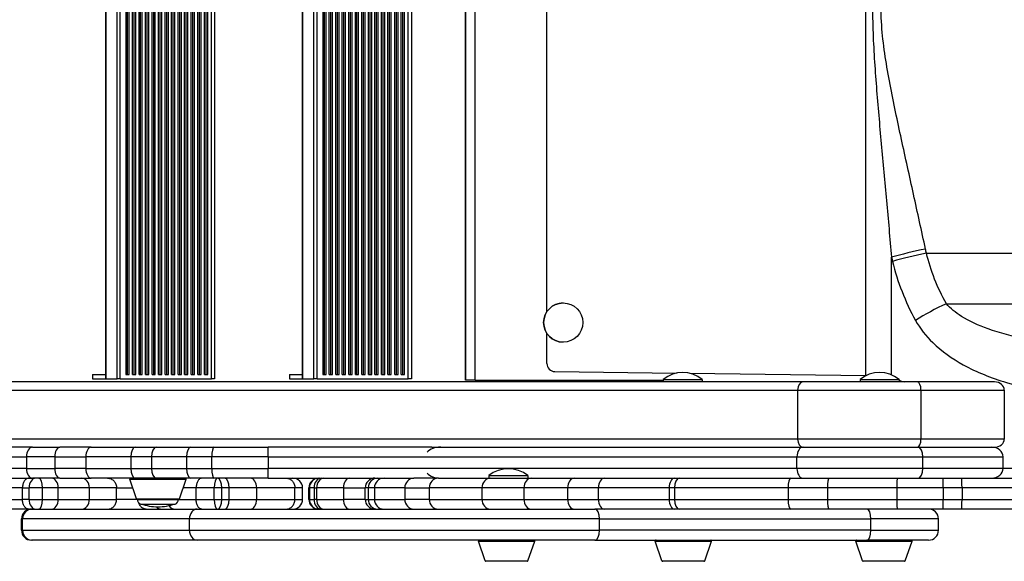
# Model space of a CAD drawing. Units: millimetres. Extents: x -2854 to 2964, y -1786 to 1784.
# Drawn here: x -1012 to -408, y -339 to -7 of the extents above; entities that cross this region are included whole.
import ezdxf

# ---------------------------------------------------------------- set-up
doc = ezdxf.new("R2010")
doc.units = ezdxf.units.MM
doc.header["$LTSCALE"] = 25
doc.layers.add('SW_Toestellen', color=2, linetype='Continuous')

msp = doc.modelspace()

# ---------------------------------------------------------------- linework, layer by layer
at = {"layer": 'SW_Toestellen'}
for p, q in [((-959.24, 228.06), (-959.24, -226.94)), ((-959.17, -226.94), (-959.17, 228.06)), ((-952.2, -226.94), (-952.2, 228.06)), ((-950.27, -226.94), (-950.27, 228.06)), ((-946.8, 225.56), (-946.8, -224.44)), ((-945.8, -224.44), (-945.8, 225.56)), ((-944.8, -224.44), (-944.8, 225.56)), ((-942.8, -224.44), (-942.8, 225.56)), ((-941.8, -224.44), (-941.8, 225.56)), ((-940.8, -224.44), (-940.8, 225.56)), ((-938.8, -224.44), (-938.8, 225.56)), ((-937.8, -224.44), (-937.8, 225.56)), ((-936.8, -224.44), (-936.8, 225.56)), ((-934.8, -224.44), (-934.8, 225.56)), ((-933.8, -224.44), (-933.8, 225.56)), ((-932.8, -224.44), (-932.8, 225.56)), ((-930.8, -224.44), (-930.8, 225.56)), ((-929.8, -224.44), (-929.8, 225.56)), ((-928.8, -224.44), (-928.8, 225.56)), ((-926.8, -224.44), (-926.8, 225.56)), ((-925.8, -224.44), (-925.8, 225.56)), ((-924.8, -224.44), (-924.8, 225.56)), ((-922.8, -224.44), (-922.8, 225.56)), ((-921.8, -224.44), (-921.8, 225.56)), ((-920.8, -224.44), (-920.8, 225.56)), ((-918.8, -224.44), (-918.8, 225.56)), ((-917.8, -224.44), (-917.8, 225.56)), ((-916.8, -224.44), (-916.8, 225.56)), ((-914.8, -224.44), (-914.8, 225.56)), ((-913.8, -224.44), (-913.8, 225.56)), ((-912.8, -224.44), (-912.8, 225.56)), ((-910.8, -224.44), (-910.8, 225.56)), ((-909.8, -224.44), (-909.8, 225.56)), ((-908.8, -224.44), (-908.8, 225.56)), ((-906.8, -224.44), (-906.8, 225.56)), ((-905.8, -224.44), (-905.8, 225.56)), ((-904.8, -224.44), (-904.8, 225.56)), ((-902.63, -224.44), (-902.63, 225.56)), ((-901.63, -224.44), (-901.63, 225.56)), ((-900.63, -224.44), (-900.63, 225.56)), ((-898.63, -224.44), (-898.63, 225.56)), ((-897.63, -224.44), (-897.63, 225.56)), ((-896.63, -224.44), (-896.63, 225.56)), ((-894.41, -226.94), (-894.41, 228.06)), ((-892.41, 228.06), (-892.41, -226.94)), ((-838.49, 228.06), (-838.49, -226.94)), ((-838.42, -226.94), (-838.42, 228.06)), ((-831.44, -226.94), (-831.44, 228.06)), ((-829.51, -226.94), (-829.51, 228.06)), ((-826.05, 225.56), (-826.05, -224.44)), ((-825.05, -224.44), (-825.05, 225.56)), ((-824.05, -224.44), (-824.05, 225.56)), ((-822.05, -224.44), (-822.05, 225.56)), ((-821.05, -224.44), (-821.05, 225.56)), ((-820.05, -224.44), (-820.05, 225.56)), ((-818.05, -224.44), (-818.05, 225.56)), ((-817.05, -224.44), (-817.05, 225.56)), ((-816.05, -224.44), (-816.05, 225.56)), ((-814.05, -224.44), (-814.05, 225.56)), ((-813.05, -224.44), (-813.05, 225.56)), ((-812.05, -224.44), (-812.05, 225.56)), ((-810.05, -224.44), (-810.05, 225.56)), ((-809.05, -224.44), (-809.05, 225.56)), ((-808.05, -224.44), (-808.05, 225.56)), ((-806.05, -224.44), (-806.05, 225.56)), ((-805.05, -224.44), (-805.05, 225.56)), ((-804.05, -224.44), (-804.05, 225.56)), ((-802.05, -224.44), (-802.05, 225.56)), ((-801.05, -224.44), (-801.05, 225.56)), ((-800.05, -224.44), (-800.05, 225.56)), ((-798.05, -224.44), (-798.05, 225.56)), ((-797.05, -224.44), (-797.05, 225.56)), ((-796.05, -224.44), (-796.05, 225.56)), ((-794.05, -224.44), (-794.05, 225.56)), ((-793.05, -224.44), (-793.05, 225.56)), ((-792.05, -224.44), (-792.05, 225.56)), ((-790.05, -224.44), (-790.05, 225.56)), ((-789.05, -224.44), (-789.05, 225.56)), ((-788.05, -224.44), (-788.05, 225.56)), ((-786.05, -224.44), (-786.05, 225.56)), ((-785.05, -224.44), (-785.05, 225.56)), ((-784.05, -224.44), (-784.05, 225.56)), ((-781.87, -224.44), (-781.87, 225.56)), ((-780.87, -224.44), (-780.87, 225.56)), ((-779.87, -224.44), (-779.87, 225.56)), ((-777.87, -224.44), (-777.87, 225.56)), ((-776.87, -224.44), (-776.87, 225.56)), ((-775.87, -224.44), (-775.87, 225.56)), ((-773.65, -226.94), (-773.65, 228.06)), ((-771.65, 228.06), (-771.65, -226.94)), ((-738.55, -227.94), (-738.55, 227.06)), ((-738.55, 227.06), (-738.55, -227.94)), ((-738.55, 227.06), (-738.55, -227.94)), ((-732.54, -227.94), (-732.54, 227.06)), ((-492.78, -225), (-492.78, 224.18)), ((-688.54, -185.87), (-688.54, 0)), ((-455.7, -149.9), (-369.34, -149.9)), ((-477.06, -224.6), (-477.06, -152.47)), ((-678.54, -180.51), (-678.54, -180.51)), ((-443.39, -180.96), (-369.36, -180.96)), ((-688.54, -217.56), (-688.54, -199.14)), ((-678.54, -204.51), (-678.54, -204.51)), ((-688.54, -217.56), (-688.54, -217.56)), ((-683.61, -222.56), (-683.61, -222.56)), ((-683.61, -222.56), (-608.97, -223.52)), ((-531.58, -228.94), (-1183.41, -228.94)), ((-967.24, -224.44), (-967.27, -224.44)), ((-967.27, -224.44), (-967.27, -226.94)), ((-967.24, -226.94), (-967.27, -226.94)), ((-967.24, -224.44), (-959.24, -224.44)), ((-967.24, -224.44), (-967.24, -226.94)), ((-967.24, -226.94), (-959.24, -226.94)), ((-959.17, -226.94), (-959.24, -226.94)), ((-959.17, -226.94), (-952.2, -226.94)), ((-950.27, -226.94), (-952.2, -226.94)), ((-950.27, -226.94), (-894.41, -226.94)), ((-946.8, -224.44), (-944.8, -224.44)), ((-942.8, -224.44), (-940.8, -224.44)), ((-938.8, -224.44), (-936.8, -224.44)), ((-934.8, -224.44), (-932.8, -224.44)), ((-930.8, -224.44), (-928.8, -224.44)), ((-926.8, -224.44), (-924.8, -224.44)), ((-922.8, -224.44), (-920.8, -224.44)), ((-918.8, -224.44), (-916.8, -224.44)), ((-914.8, -224.44), (-912.8, -224.44)), ((-910.8, -224.44), (-908.8, -224.44)), ((-906.8, -224.44), (-904.8, -224.44)), ((-902.63, -224.44), (-900.63, -224.44)), ((-898.63, -224.44), (-896.63, -224.44)), ((-892.41, -226.94), (-894.41, -226.94)), ((-846.49, -224.44), (-846.52, -224.44)), ((-846.52, -224.44), (-846.52, -226.94)), ((-846.49, -226.94), (-846.52, -226.94)), ((-846.49, -224.44), (-838.49, -224.44)), ((-846.49, -224.44), (-846.49, -226.94)), ((-846.49, -226.94), (-838.49, -226.94)), ((-838.42, -226.94), (-838.49, -226.94)), ((-838.42, -226.94), (-831.44, -226.94)), ((-829.51, -226.94), (-831.44, -226.94)), ((-829.51, -226.94), (-773.65, -226.94)), ((-826.05, -224.44), (-824.05, -224.44)), ((-822.05, -224.44), (-820.05, -224.44)), ((-818.05, -224.44), (-816.05, -224.44)), ((-814.05, -224.44), (-812.05, -224.44)), ((-810.05, -224.44), (-808.05, -224.44)), ((-806.05, -224.44), (-804.05, -224.44)), ((-802.05, -224.44), (-800.05, -224.44)), ((-798.05, -224.44), (-796.05, -224.44)), ((-794.05, -224.44), (-792.05, -224.44)), ((-790.05, -224.44), (-788.05, -224.44)), ((-786.05, -224.44), (-784.05, -224.44)), ((-781.87, -224.44), (-779.87, -224.44)), ((-777.87, -224.44), (-775.87, -224.44)), ((-771.65, -226.94), (-773.65, -226.94)), ((-732.54, -227.94), (-738.55, -227.94)), ((-738.55, -227.94), (-738.55, -227.94)), ((-732.54, -227.94), (-617.17, -227.94)), ((-617.17, -227.35), (-593.17, -227.35)), ((-617.17, -227.35), (-617.17, -228.94)), ((-600.9, -223.62), (-492.78, -225)), ((-593.17, -227.35), (-593.17, -228.94)), ((-461.29, -228.94), (-531.58, -228.94)), ((-496.42, -227.35), (-472.42, -227.35)), ((-496.42, -227.35), (-496.42, -228.94)), ((-492.78, -225), (-492.78, -225)), ((-472.42, -227.35), (-472.42, -228.94)), ((-413.82, -228.94), (-461.29, -228.94)), ((-1188.93, -233.94), (-534.69, -233.94)), ((-534.69, -233.94), (-459, -233.94)), ((-534.69, -233.94), (-534.69, -263.94)), ((-459, -233.94), (-407.88, -233.94)), ((-459, -233.94), (-459, -263.94)), ((-407.88, -233.94), (-407.88, -263.94)), ((-534.69, -263.94), (-1188.93, -263.94)), ((-459, -263.94), (-534.69, -263.94)), ((-407.88, -263.94), (-459, -263.94)), ((-1004.14, -268.94), (-1019.29, -268.94)), ((-1004.14, -268.94), (-987.36, -268.94)), ((-968.15, -268.94), (-987.36, -268.94)), ((-968.15, -268.94), (-940.98, -268.94)), ((-940.98, -268.94), (-928.24, -268.94)), ((-928.24, -268.94), (-907.1, -268.94)), ((-907.1, -268.94), (-892.74, -268.94)), ((-892.74, -268.94), (-859.52, -268.94)), ((-759.06, -268.94), (-859.52, -268.94)), ((-759.06, -268.94), (-531.58, -268.94)), ((-531.58, -268.94), (-461.29, -268.94)), ((-461.29, -268.94), (-413.82, -268.94)), ((-1022.77, -274.94), (-1007.91, -274.94)), ((-990.51, -274.94), (-1007.91, -274.94)), ((-1007.91, -274.94), (-1007.91, -281.94)), ((-990.51, -274.94), (-971.42, -274.94)), ((-990.51, -274.94), (-990.51, -281.94)), ((-943.83, -274.94), (-971.42, -274.94)), ((-971.42, -274.94), (-971.42, -281.94)), ((-931.06, -274.94), (-943.83, -274.94)), ((-943.83, -274.94), (-943.83, -281.94)), ((-909.58, -274.94), (-931.06, -274.94)), ((-931.06, -274.94), (-931.06, -281.94)), ((-894.21, -274.94), (-909.58, -274.94)), ((-909.58, -274.94), (-909.58, -281.94)), ((-859.51, -274.94), (-894.21, -274.94)), ((-894.21, -281.94), (-894.21, -274.94)), ((-859.51, -274.94), (-762.45, -274.94)), ((-859.51, -274.94), (-859.51, -281.94)), ((-762.45, -274.94), (-535.14, -274.94)), ((-535.14, -274.94), (-457.91, -274.94)), ((-535.14, -281.94), (-535.14, -274.94)), ((-457.91, -274.94), (-408.63, -274.94)), ((-457.91, -281.94), (-457.91, -274.94)), ((-408.63, -281.94), (-408.63, -274.94)), ((-1007.91, -281.94), (-1022.77, -281.94)), ((-1007.91, -281.94), (-990.51, -281.94)), ((-971.42, -281.94), (-990.51, -281.94)), ((-971.42, -281.94), (-943.83, -281.94)), ((-943.83, -281.94), (-931.06, -281.94)), ((-931.06, -281.94), (-909.58, -281.94)), ((-909.58, -281.94), (-894.21, -281.94)), ((-894.21, -281.94), (-859.51, -281.94)), ((-762.45, -281.94), (-859.51, -281.94)), ((-535.14, -281.94), (-762.45, -281.94)), ((-457.91, -281.94), (-535.14, -281.94)), ((-408.63, -281.94), (-457.91, -281.94)), ((-384.6, -281.94), (-408.63, -281.94)), ((-1019.29, -287.94), (-1004.14, -287.94)), ((-987.36, -287.94), (-1004.14, -287.94)), ((-987.36, -287.94), (-968.15, -287.94)), ((-940.98, -287.94), (-968.15, -287.94)), ((-944.45, -288.6), (-909.91, -288.6)), ((-940.3, -300.6), (-944.45, -288.6)), ((-928.24, -287.94), (-940.98, -287.94)), ((-907.1, -287.94), (-928.24, -287.94)), ((-914.06, -300.6), (-909.91, -288.6)), ((-892.74, -287.94), (-907.1, -287.94)), ((-859.52, -287.94), (-892.74, -287.94)), ((-859.52, -287.94), (-795.05, -287.94)), ((-794.04, -287.94), (-795.05, -287.94)), ((-794.04, -287.94), (-792.27, -287.94)), ((-792.27, -287.94), (-788.46, -287.94)), ((-788.46, -287.94), (-770.09, -287.94)), ((-755.08, -287.94), (-770.09, -287.94)), ((-755.08, -287.94), (-723.16, -287.94)), ((-724.17, -286.35), (-700.17, -286.35)), ((-724.17, -286.35), (-724.17, -287.94)), ((-723.16, -287.94), (-698.05, -287.94)), ((-700.17, -286.35), (-700.17, -287.94)), ((-698.05, -287.94), (-671.61, -287.94)), ((-671.61, -287.94), (-653.11, -287.94)), ((-653.11, -287.94), (-610.38, -287.94)), ((-610.38, -287.94), (-607.22, -287.94)), ((-607.22, -287.94), (-538.76, -287.94)), ((-538.76, -287.94), (-515.35, -287.94)), ((-515.35, -287.94), (-473.42, -287.94)), ((-473.42, -287.94), (-445.42, -287.94)), ((-445.42, -287.94), (-434.01, -287.94)), ((-434.01, -287.94), (-320.41, -287.94)), ((-1010.29, -293.94), (-1022.17, -293.94)), ((-1010.29, -293.94), (-1006.22, -293.94)), ((-1010.29, -300.94), (-1010.29, -293.94)), ((-997.92, -293.94), (-1006.22, -293.94)), ((-1006.22, -300.94), (-1006.22, -293.94)), ((-988.36, -293.94), (-997.92, -293.94)), ((-997.92, -300.94), (-997.92, -293.94)), ((-969.18, -293.94), (-988.36, -293.94)), ((-988.36, -300.94), (-988.36, -293.94)), ((-952.52, -293.94), (-969.18, -293.94)), ((-969.18, -300.94), (-969.18, -293.94)), ((-952.52, -293.94), (-942.6, -293.94)), ((-952.52, -300.94), (-952.52, -293.94)), ((-903.71, -293.94), (-911.76, -293.94)), ((-892.64, -293.94), (-903.71, -293.94)), ((-903.71, -300.94), (-903.71, -293.94)), ((-888.05, -293.94), (-892.64, -293.94)), ((-892.64, -300.94), (-892.64, -293.94)), ((-883.46, -293.94), (-888.05, -293.94)), ((-888.05, -300.94), (-888.05, -293.94)), ((-866.6, -293.94), (-883.46, -293.94)), ((-883.46, -300.94), (-883.46, -293.94)), ((-843.12, -293.94), (-866.6, -293.94)), ((-866.6, -300.94), (-866.6, -293.94)), ((-838.47, -293.94), (-843.12, -293.94)), ((-843.12, -300.94), (-843.12, -293.94)), ((-838.47, -300.94), (-838.47, -293.94)), ((-834.28, -293.94), (-834.57, -293.94)), ((-834.57, -300.94), (-834.57, -293.94)), ((-831.43, -293.94), (-834.28, -293.94)), ((-834.28, -293.94), (-834.28, -300.94)), ((-831.43, -293.94), (-829.85, -293.94)), ((-831.43, -293.94), (-831.43, -300.94)), ((-813.33, -293.94), (-829.85, -293.94)), ((-829.85, -293.94), (-829.85, -300.94)), ((-813.33, -293.94), (-800.04, -293.94)), ((-813.33, -293.94), (-813.33, -300.94)), ((-798.2, -293.94), (-800.04, -293.94)), ((-800.04, -300.94), (-800.04, -293.94)), ((-794.37, -293.94), (-798.2, -293.94)), ((-798.2, -293.94), (-798.2, -300.94)), ((-775.72, -293.94), (-794.37, -293.94)), ((-794.37, -293.94), (-794.37, -300.94)), ((-775.72, -293.94), (-760.77, -293.94)), ((-775.72, -293.94), (-775.72, -300.94)), ((-728.39, -293.94), (-760.77, -293.94)), ((-760.77, -293.94), (-760.77, -300.94)), ((-702.63, -293.94), (-728.39, -293.94)), ((-728.39, -293.94), (-728.39, -300.94)), ((-675.86, -293.94), (-702.63, -293.94)), ((-702.63, -293.94), (-702.63, -300.94)), ((-656.94, -293.94), (-675.86, -293.94)), ((-675.86, -293.94), (-675.86, -300.94)), ((-613.49, -293.94), (-656.94, -293.94)), ((-656.94, -300.94), (-656.94, -293.94)), ((-610.26, -293.94), (-613.49, -293.94)), ((-613.49, -293.94), (-613.49, -300.94)), ((-540.54, -293.94), (-610.26, -293.94)), ((-610.26, -293.94), (-610.26, -300.94)), ((-516.39, -293.94), (-540.54, -293.94)), ((-540.54, -293.94), (-540.54, -300.94)), ((-473.89, -293.94), (-516.39, -293.94)), ((-516.39, -293.94), (-516.39, -300.94)), ((-445.35, -293.94), (-473.89, -293.94)), ((-473.89, -293.94), (-473.89, -300.94)), ((-433.82, -293.94), (-445.35, -293.94)), ((-445.35, -293.94), (-445.35, -300.94)), ((-317.61, -293.94), (-433.82, -293.94)), ((-433.82, -293.94), (-433.82, -300.94)), ((-1022.17, -300.94), (-1010.29, -300.94)), ((-1006.22, -300.94), (-1010.29, -300.94)), ((-1006.22, -300.94), (-997.92, -300.94)), ((-997.92, -300.94), (-988.36, -300.94)), ((-988.36, -300.94), (-969.18, -300.94)), ((-969.18, -300.94), (-952.52, -300.94)), ((-939.83, -300.94), (-952.52, -300.94)), ((-940.3, -300.6), (-914.06, -300.6)), ((-914.53, -300.94), (-939.83, -300.94)), ((-939.83, -300.94), (-914.53, -300.94)), ((-914.53, -300.94), (-903.71, -300.94)), ((-903.71, -300.94), (-892.64, -300.94)), ((-892.64, -300.94), (-888.05, -300.94)), ((-888.05, -300.94), (-883.46, -300.94)), ((-883.46, -300.94), (-866.6, -300.94)), ((-866.6, -300.94), (-843.12, -300.94)), ((-843.12, -300.94), (-838.47, -300.94)), ((-834.57, -300.94), (-834.28, -300.94)), ((-834.28, -300.94), (-831.43, -300.94)), ((-829.85, -300.94), (-831.43, -300.94)), ((-829.85, -300.94), (-813.33, -300.94)), ((-800.04, -300.94), (-813.33, -300.94)), ((-800.04, -300.94), (-798.2, -300.94)), ((-798.2, -300.94), (-794.37, -300.94)), ((-794.37, -300.94), (-775.72, -300.94)), ((-760.77, -300.94), (-775.72, -300.94)), ((-760.77, -300.94), (-728.39, -300.94)), ((-728.39, -300.94), (-702.63, -300.94)), ((-702.63, -300.94), (-675.86, -300.94)), ((-675.86, -300.94), (-656.94, -300.94)), ((-656.94, -300.94), (-613.49, -300.94)), ((-613.49, -300.94), (-610.26, -300.94)), ((-610.26, -300.94), (-540.54, -300.94)), ((-540.54, -300.94), (-516.39, -300.94)), ((-516.39, -300.94), (-473.89, -300.94)), ((-473.89, -300.94), (-445.35, -300.94)), ((-445.35, -300.94), (-433.82, -300.94)), ((-433.82, -300.94), (-317.61, -300.94)), ((-1006.48, -306.94), (-1017.43, -306.94)), ((-1006.48, -306.94), (-1004.87, -306.94)), ((-1004.87, -306.94), (-1004.31, -306.94)), ((-1004.31, -306.94), (-903.13, -306.94)), ((-937.69, -303.81), (-916.67, -303.81)), ((-903.13, -306.94), (-659.02, -306.94)), ((-558.98, -306.94), (-659.02, -306.94)), ((-538.76, -306.94), (-558.98, -306.94)), ((-515.35, -306.94), (-538.76, -306.94)), ((-473.42, -306.94), (-515.35, -306.94)), ((-445.42, -306.94), (-473.42, -306.94)), ((-434.01, -306.94), (-445.42, -306.94)), ((-320.41, -306.94), (-434.01, -306.94)), ((-1010.27, -312.94), (-1010.87, -312.94)), ((-1010.87, -319.94), (-1010.87, -312.94)), ((-907.86, -312.94), (-1010.27, -312.94)), ((-1010.27, -319.94), (-1010.27, -312.94)), ((-656.21, -312.94), (-907.86, -312.94)), ((-907.86, -319.94), (-907.86, -312.94)), ((-656.21, -312.94), (-489.72, -312.94)), ((-656.21, -319.94), (-656.21, -312.94)), ((-448.29, -312.94), (-489.72, -312.94)), ((-489.72, -319.94), (-489.72, -312.94)), ((-448.29, -319.94), (-448.29, -312.94)), ((-1010.87, -319.94), (-1010.27, -319.94)), ((-1010.27, -319.94), (-907.86, -319.94)), ((-907.86, -319.94), (-656.21, -319.94)), ((-489.72, -319.94), (-656.21, -319.94)), ((-489.72, -319.94), (-448.29, -319.94)), ((-1004.31, -325.94), (-1004.87, -325.94)), ((-903.13, -325.94), (-1004.31, -325.94)), ((-659.02, -325.94), (-903.13, -325.94)), ((-659.02, -325.94), (-492.24, -325.94)), ((-454.29, -325.94), (-492.24, -325.94)), ((-730.55, -326.6), (-696.01, -326.6)), ((-726.4, -338.6), (-730.55, -326.6)), ((-700.16, -338.6), (-696.01, -326.6)), ((-622.06, -326.6), (-587.52, -326.6)), ((-617.91, -338.6), (-622.06, -326.6)), ((-591.68, -338.6), (-587.52, -326.6)), ((-499.04, -326.6), (-464.5, -326.6)), ((-494.89, -338.6), (-499.04, -326.6)), ((-468.65, -338.6), (-464.5, -326.6)), ((-726.4, -338.6), (-700.16, -338.6)), ((-700.63, -338.94), (-725.93, -338.94)), ((-617.91, -338.6), (-591.68, -338.6)), ((-592.14, -338.94), (-617.44, -338.94)), ((-494.89, -338.6), (-468.65, -338.6)), ((-469.12, -338.94), (-494.42, -338.94))]:
    msp.add_line(p, q, dxfattribs=at)
msp.add_circle((-678.54, -192.51), 12, dxfattribs=at)
for centre, radius, start, end in [((-678.54, -192.51), 12, 90, 270), ((-683.54, -217.56), 5, 180, 269.26834), ((-605.17, -242.34), 19.2, 51.31781, 128.68219), ((-484.42, -242.34), 19.2, 51.31781, 128.68219), ((-712.17, -301.34), 19.2, 51.31781, 128.68219), ((-943.98, -288.44), 0.5, 90, 199.09349), ((-910.38, -288.44), 0.5, 340.90651, 90), ((-844.47, -293.94), 6, 0, 90), ((-828.57, -293.94), 6, 90, 180), ((-794.04, -293.94), 6, 90, 180), ((-939.82, -300.44), 0.5, 199.09349, 269.30884), ((-936.83, -300.94), 3, 180, 253.42717), ((-917.53, -300.94), 3, 286.57283, 0), ((-914.54, -300.44), 0.5, 270.69116, 340.90651), ((-844.47, -300.94), 6, 270, 0), ((-828.57, -300.94), 6, 180, 270), ((-794.04, -300.94), 6, 180, 270), ((-1004.87, -312.94), 6, 90, 180), ((-924.92, -260.9), 44.77, 253.42717, 267.10024), ((-929.45, -260.9), 44.77, 272.89976, 286.57283), ((-454.29, -312.94), 6, 0, 90), ((-1004.87, -319.94), 6, 180, 270), ((-454.29, -319.94), 6, 270, 0), ((-730.08, -326.44), 0.5, 90, 199.09349), ((-696.48, -326.44), 0.5, 340.90651, 90), ((-621.59, -326.44), 0.5, 90, 199.09349), ((-587.99, -326.44), 0.5, 340.90651, 90), ((-498.57, -326.44), 0.5, 90, 199.09349), ((-464.97, -326.44), 0.5, 340.90651, 90), ((-725.92, -338.44), 0.5, 199.09349, 269.30884), ((-700.64, -338.44), 0.5, 270.69116, 340.90651), ((-617.44, -338.44), 0.5, 199.09349, 269.30884), ((-592.15, -338.44), 0.5, 270.69116, 340.90651), ((-494.41, -338.44), 0.5, 199.09349, 269.30884), ((-469.13, -338.44), 0.5, 270.69116, 340.90651)]:
    msp.add_arc(centre, radius, start, end, dxfattribs=at)
for centre, major_axis, ratio, start_param, end_param in [((-456.12, -152.47), (-39.16, -8.13), 0.123975, 4.689478, 5.250621), ((-455.59, -155.02), (-39.13, -8.31), 0.125939, 4.68849, 5.247858), ((-443.28, -191.15), (-35.95, -17.54), 0.231516, 4.602914, 5.155517), ((-531.58, -233.94), (0, 5), 0.622701, 0, 1.570796), ((-461.29, -233.94), (0, 5), 0.458604, 4.712389, 6.283185), ((-413.82, -233.94), (-5.94, 0), 0.841107, 3.141593, 4.712389), ((-531.58, -263.94), (0, -5), 0.622701, 4.712389, 6.283185), ((-461.29, -263.94), (0, -5), 0.458604, 0, 1.570796), ((-413.82, -263.94), (-5.94, 0), 0.841107, 1.570796, 3.141593), ((-1004.14, -274.94), (0, 6), 0.628637, 0, 1.570796), ((-987.36, -274.94), (0, 6), 0.523498, 0, 1.570796), ((-968.15, -274.94), (0, 6), 0.544794, 0, 1.570796), ((-940.98, -274.94), (0, 6), 0.475191, 0, 1.570796), ((-928.24, -274.94), (0, 6), 0.469359, 0, 1.570796), ((-907.1, -274.94), (0, 6), 0.413772, 0, 1.570796), ((-892.74, -274.94), (0, 6), 0.245419, 0, 1.570796), ((-859.52, -274.94), (0, 6), 0.000343, 4.712389, 6.283185), ((-753.69, -274.94), (9.46, 0), 0.634552, 1.570796, 2.641988), ((-531.36, -274.94), (0, 6), 0.630798, 0, 1.570796), ((-460.74, -274.94), (0, 6), 0.472558, 4.712389, 6.283185), ((-415.69, -274.94), (-7.06, 0), 0.849985, 3.141593, 4.712389), ((-1004.14, -281.94), (0, -6), 0.628637, 4.712389, 6.283185), ((-987.36, -281.94), (0, -6), 0.523498, 4.712389, 6.283185), ((-968.15, -281.94), (0, -6), 0.544794, 4.712389, 6.283185), ((-940.98, -281.94), (0, -6), 0.475191, 4.712389, 6.283185), ((-928.24, -281.94), (0, -6), 0.469359, 4.712389, 6.283185), ((-907.1, -281.94), (0, -6), 0.413772, 4.712389, 6.283185), ((-892.74, -281.94), (0, -6), 0.245419, 4.712389, 6.283185), ((-859.52, -281.94), (0, -6), 0.000343, 0, 1.570796), ((-531.36, -281.94), (0, -6), 0.630798, 4.712389, 6.283185), ((-460.74, -281.94), (0, -6), 0.472558, 0, 1.570796), ((-415.69, -281.94), (-7.06, 0), 0.849985, 1.570796, 3.141593), ((-1002.23, -293.94), (0, 6), 0.665375, 0, 1.570796), ((-1000.58, -293.94), (0, 6), 0.44367, 4.712389, 6.283185), ((-992.44, -293.94), (0, 6), 0.680205, 4.712389, 6.283185), ((-974.05, -293.94), (0, 6), 0.810395, 4.712389, 6.283185), ((-890.7, -293.94), (0, 6), 0.324043, 0, 1.570796), ((-890.7, -293.94), (0, 6), 0.441322, 4.712389, 6.283185), ((-886.34, -293.94), (0, 6), 0.479624, 4.712389, 6.283185), ((-870.56, -293.94), (0, 6), 0.659596, 4.712389, 6.283185), ((-828.33, -293.94), (0, 6), 0.991996, 0, 1.570796), ((-826.98, -293.94), (0, 6), 0.741649, 0, 1.570796), ((-825.4, -293.94), (0, 6), 0.742376, 0, 1.570796), ((-809.84, -293.94), (0, 6), 0.58235, 0, 1.570796), ((-792.27, -293.94), (0, 6), 0.988217, 0, 1.570796), ((-788.46, -293.94), (0, 6), 0.985421, 0, 1.570796), ((-770.09, -293.94), (0, 6), 0.938209, 0, 1.570796), ((-753.69, -281.94), (9.46, 0), 0.634552, 3.641198, 4.712389), ((-755.08, -293.94), (0, 6), 0.948109, 0, 1.570796), ((-723.16, -293.94), (0, 6), 0.871497, 0, 1.570796), ((-698.05, -293.94), (0, 6), 0.764054, 0, 1.570796), ((-671.61, -293.94), (0, 6), 0.709364, 0, 1.570796), ((-653.11, -293.94), (0, 6), 0.638003, 0, 1.570796), ((-610.38, -293.94), (0, 6), 0.518506, 0, 1.570796), ((-607.22, -293.94), (0, 6), 0.507464, 0, 1.570796), ((-538.76, -293.94), (0, 6), 0.297482, 0, 1.570796), ((-515.35, -293.94), (0, 6), 0.173467, 0, 1.570796), ((-473.42, -293.94), (0, 6), 0.078955, 0, 1.570796), ((-445.42, -293.94), (0, 6), 0.012131, 4.712389, 6.283185), ((-434.01, -293.94), (0, 6), 0.031383, 4.712389, 6.283185), ((-1002.23, -300.94), (0, -6), 0.665375, 4.712389, 6.283185), ((-1000.58, -300.94), (0, -6), 0.443669, 0, 1.570796), ((-992.44, -300.94), (0, -6), 0.680205, 0, 1.570796), ((-974.05, -300.94), (0, -6), 0.810396, 0, 1.570796), ((-890.7, -300.94), (0, -6), 0.324043, 4.712389, 6.283185), ((-890.7, -300.94), (0, -6), 0.441322, 0, 1.570796), ((-886.34, -300.94), (0, -6), 0.479623, 0, 1.570796), ((-870.56, -300.94), (0, -6), 0.659595, 0, 1.570796), ((-828.33, -300.94), (0, -6), 0.991996, 4.712389, 6.283185), ((-826.98, -300.94), (0, -6), 0.741649, 4.712389, 6.283185), ((-825.4, -300.94), (0, -6), 0.742376, 4.712389, 6.283185), ((-809.84, -300.94), (0, -6), 0.58235, 4.712389, 6.283185), ((-792.27, -300.94), (0, -6), 0.988217, 4.712389, 6.283185), ((-788.46, -300.94), (0, -6), 0.985421, 4.712389, 6.283185), ((-770.09, -300.94), (0, -6), 0.938209, 4.712389, 6.283185), ((-755.08, -300.94), (0, -6), 0.948109, 4.712389, 6.283185), ((-723.16, -300.94), (0, -6), 0.871497, 4.712389, 6.283185), ((-698.05, -300.94), (0, -6), 0.764054, 4.712389, 6.283185), ((-671.61, -300.94), (0, -6), 0.709364, 4.712389, 6.283185), ((-653.11, -300.94), (0, -6), 0.638003, 4.712389, 6.283185), ((-610.38, -300.94), (0, -6), 0.518506, 4.712389, 6.283185), ((-607.22, -300.94), (0, -6), 0.507464, 4.712389, 6.283185), ((-538.76, -300.94), (0, -6), 0.297482, 4.712389, 6.283185), ((-515.35, -300.94), (0, -6), 0.173467, 4.712389, 6.283185), ((-473.42, -300.94), (0, -6), 0.078955, 4.712389, 6.283185), ((-445.42, -300.94), (0, -6), 0.012131, 0, 1.570796), ((-434.01, -300.94), (0, -6), 0.031383, 0, 1.570796), ((-1004.31, -312.94), (0, 6), 0.994018, 0, 1.570796), ((-916.75, -300.94), (0, -6), 0.812506, 5.405381, 6.283185), ((-903.13, -312.94), (0, 6), 0.789328, 0, 1.570796), ((-659.02, -312.94), (0, 6), 0.467441, 4.712389, 6.283185), ((-492.24, -312.94), (0, 6), 0.420714, 4.712389, 6.283185), ((-1004.31, -319.94), (0, -6), 0.994018, 4.712389, 6.283185), ((-903.13, -319.94), (0, -6), 0.789328, 4.712389, 6.283185), ((-659.02, -319.94), (0, -6), 0.467441, 0, 1.570796), ((-492.24, -319.94), (0, -6), 0.420714, 0, 1.570796)]:
    msp.add_ellipse(centre, major_axis=major_axis, ratio=ratio, start_param=start_param, end_param=end_param, dxfattribs=at)
for points, knots in [([(-477.06, 152.47), (-477.89, 143.15), (-478.74, 133.82), (-480.48, 114.64), (-481.39, 104.79), (-483.19, 85.08), (-484.08, 75.21), (-485.33, 60.76), (-485.72, 56.19), (-486.82, 42.64), (-487.49, 33.63), (-488.33, 18.38), (-488.58, 12.15), (-488.77, -0.34), (-488.71, -6.59), (-488.32, -18.72), (-488.01, -24.61), (-487.27, -36.34), (-486.84, -42.18), (-485.46, -59.67), (-484.43, -71.28), (-482.33, -94.52), (-481.26, -106.14), (-479.14, -129.35), (-478.09, -140.93), (-477.06, -152.47)], [0, 0, 0, 0, 2.87774, 2.87774, 5.910939, 5.910939, 8.94227, 8.94227, 10.338641, 10.338641, 13.082184, 13.082184, 14.951228, 14.951228, 16.820272, 16.820272, 18.601869, 18.601869, 20.383466, 20.383466, 23.946661, 23.946661, 27.509855, 27.509855, 31.073049, 31.073049, 31.073049, 31.073049]), ([(-456.23, -147.43), (-458.63, -136.27), (-461.08, -125.07), (-466.03, -102.63), (-468.53, -91.39), (-473.41, -68.92), (-475.81, -57.69), (-479.04, -40.79), (-480.05, -35.14), (-481.78, -23.8), (-482.5, -18.1), (-483.41, -6.37), (-483.56, -0.32), (-483.11, 11.75), (-482.52, 17.78), (-480.57, 32.52), (-478.99, 41.23), (-476.42, 54.33), (-475.52, 58.75), (-472.6, 72.73), (-470.52, 82.26), (-466.33, 101.33), (-464.22, 110.85), (-460.14, 129.4), (-458.17, 138.42), (-456.23, 147.43)], [-31.073049, -31.073049, -31.073049, -31.073049, -27.509855, -27.509855, -23.946661, -23.946661, -20.383466, -20.383466, -18.601869, -18.601869, -16.820272, -16.820272, -14.951228, -14.951228, -13.082184, -13.082184, -10.338641, -10.338641, -8.94227, -8.94227, -5.910939, -5.910939, -2.87774, -2.87774, 0, 0, 0, 0]), ([(-455.7, -149.9), (-455.79, -149.49), (-455.88, -149.07), (-456.05, -148.25), (-456.14, -147.84), (-456.23, -147.43)], [-0.2629052, -0.2629052, -0.2629052, -0.2629052, -0.1314526, -0.1314526, 0, 0, 0, 0]), ([(-443.39, -180.96), (-446.15, -176.09), (-448.56, -171.03), (-452.67, -160.63), (-454.36, -155.29), (-455.7, -149.9)], [-3.881675, -3.881675, -3.881675, -3.881675, -1.940837, -1.940837, 0, 0, 0, 0]), ([(-477.06, -152.47), (-476.96, -152.89), (-476.86, -153.32), (-476.66, -154.17), (-476.55, -154.6), (-476.45, -155.02)], [0, 0, 0, 0, 0.1314526, 0.1314526, 0.2629052, 0.2629052, 0.2629052, 0.2629052]), ([(-476.45, -155.02), (-474.92, -161.3), (-472.99, -167.5), (-468.28, -179.6), (-465.52, -185.49), (-462.36, -191.15)], [0, 0, 0, 0, 1.940837, 1.940837, 3.881675, 3.881675, 3.881675, 3.881675]), ([(-369.4, -206.37), (-377.98, -205.43), (-386.51, -204.21), (-402.82, -200.98), (-410.61, -198.98), (-423.76, -194.29), (-429.37, -191.73), (-437.76, -186.41), (-440.94, -183.8), (-443.39, -180.96)], [-9.331747, -9.331747, -9.331747, -9.331747, -6.653167, -6.653167, -3.974586, -3.974586, -1.718164, -1.718164, 0, 0, 0, 0]), ([(-462.36, -191.15), (-459.57, -196.15), (-455.92, -200.75), (-446.33, -210.14), (-439.9, -214.65), (-424.86, -222.91), (-415.94, -226.43), (-397.28, -232.13), (-387.52, -234.28), (-377.7, -235.94)], [0, 0, 0, 0, 1.718164, 1.718164, 3.974586, 3.974586, 6.653167, 6.653167, 9.331747, 9.331747, 9.331747, 9.331747]), ([(-1006.48, -287.94), (-1006.48, -287.94), (-1006.49, -287.94), (-1006.75, -287.94), (-1007, -287.98), (-1007.5, -288.14), (-1007.74, -288.26), (-1008.43, -288.73), (-1008.85, -289.17), (-1009.54, -290.28), (-1009.82, -290.94), (-1010.19, -292.38), (-1010.29, -293.16), (-1010.29, -293.94)], [-0.0017772, -0.0017772, -0.0017772, -0.0017772, 0, 0, 0.1205896, 0.1205896, 0.2411646, 0.2411646, 0.4758522, 0.4758522, 0.7100652, 0.7100652, 0.9440366, 0.9440366, 0.9440366, 0.9440366]), ([(-958.04, -287.94), (-958.03, -287.94), (-958.02, -287.94), (-957.28, -287.94), (-956.55, -288.1), (-955.21, -288.72), (-954.61, -289.17), (-953.6, -290.28), (-953.2, -290.94), (-952.66, -292.38), (-952.52, -293.16), (-952.52, -293.94)], [-0.9456936, -0.9456936, -0.9456936, -0.9456936, -0.9427037, -0.9427037, -0.7030508, -0.7030508, -0.468569, -0.468569, -0.2342404, -0.2342404, 0, 0, 0, 0]), ([(-900.28, -287.94), (-900.28, -287.94), (-900.29, -287.94), (-900.75, -287.94), (-901.2, -288.1), (-902.04, -288.72), (-902.41, -289.17), (-903.04, -290.28), (-903.29, -290.94), (-903.63, -292.38), (-903.71, -293.16), (-903.71, -293.94)], [-0.0018586, -0.0018586, -0.0018586, -0.0018586, 0, 0, 0.2407157, 0.2407157, 0.4751593, 0.4751593, 0.7095133, 0.7095133, 0.9438244, 0.9438244, 0.9438244, 0.9438244]), ([(-848.65, -287.94), (-848.65, -287.94), (-848.64, -287.94), (-848.27, -287.94), (-847.9, -287.98), (-847.17, -288.14), (-846.82, -288.26), (-845.82, -288.72), (-845.22, -289.17), (-844.2, -290.28), (-843.8, -290.94), (-843.26, -292.38), (-843.12, -293.16), (-843.12, -293.94)], [-0.0014747, -0.0014747, -0.0014747, -0.0014747, 0, 0, 0.1203388, 0.1203388, 0.2406691, 0.2406691, 0.4751512, 0.4751512, 0.7094824, 0.7094824, 0.9437403, 0.9437403, 0.9437403, 0.9437403]), ([(-1006.48, -306.94), (-1006.48, -306.94), (-1006.48, -306.94), (-1006.74, -306.94), (-1007, -306.89), (-1007.5, -306.73), (-1007.74, -306.61), (-1008.43, -306.15), (-1008.85, -305.7), (-1009.54, -304.59), (-1009.82, -303.93), (-1010.19, -302.49), (-1010.29, -301.72), (-1010.29, -300.94)], [-0.0012004, -0.0012004, -0.0012004, -0.0012004, 0, 0, 0.1208733, 0.1208733, 0.2417316, 0.2417316, 0.4764241, 0.4764241, 0.7106422, 0.7106422, 0.9446148, 0.9446148, 0.9446148, 0.9446148]), ([(-958.04, -306.94), (-958.04, -306.94), (-958.03, -306.94), (-957.85, -306.94), (-957.67, -306.93), (-957.3, -306.89), (-957.12, -306.86), (-956.57, -306.74), (-956.22, -306.61), (-955.21, -306.15), (-954.61, -305.71), (-953.6, -304.59), (-953.2, -303.94), (-952.66, -302.49), (-952.52, -301.72), (-952.52, -300.94)], [-0.9450376, -0.9450376, -0.9450376, -0.9450376, -0.9437226, -0.9437226, -0.884684, -0.884684, -0.824134, -0.824134, -0.7030604, -0.7030604, -0.4685772, -0.4685772, -0.2342426, -0.2342426, 0, 0, 0, 0]), ([(-900.28, -306.94), (-900.28, -306.94), (-900.29, -306.94), (-900.5, -306.94), (-900.71, -306.9), (-901.16, -306.75), (-901.4, -306.63), (-902.04, -306.15), (-902.41, -305.71), (-903.04, -304.59), (-903.29, -303.94), (-903.63, -302.49), (-903.71, -301.72), (-903.71, -300.94)], [-0.0015129, -0.0015129, -0.0015129, -0.0015129, 0, 0, 0.1107827, 0.1107827, 0.2404703, 0.2404703, 0.4749136, 0.4749136, 0.7092671, 0.7092671, 0.9435776, 0.9435776, 0.9435776, 0.9435776]), ([(-848.65, -306.94), (-848.65, -306.94), (-848.64, -306.94), (-848.27, -306.94), (-847.9, -306.89), (-847.17, -306.73), (-846.82, -306.61), (-845.82, -306.15), (-845.22, -305.71), (-844.2, -304.59), (-843.8, -303.94), (-843.26, -302.49), (-843.12, -301.72), (-843.12, -300.94)], [-0.0013523, -0.0013523, -0.0013523, -0.0013523, 0, 0, 0.1204001, 0.1204001, 0.2407916, 0.2407916, 0.4752739, 0.4752739, 0.7096051, 0.7096051, 0.9438631, 0.9438631, 0.9438631, 0.9438631]), ([(-934.45, -306.94), (-934.45, -306.94), (-934.46, -306.94), (-934.79, -306.94), (-935.12, -306.89), (-935.77, -306.72), (-936.08, -306.59), (-936.95, -306.1), (-937.46, -305.65), (-938.3, -304.53), (-938.63, -303.88), (-938.85, -303.16), (-938.85, -303.15), (-938.85, -303.15)], [-0.9533035, -0.9533035, -0.9533035, -0.9533035, -0.9518624, -0.9518624, -0.8253594, -0.8253594, -0.6989152, -0.6989152, -0.460944, -0.460944, -0.2288219, -0.2288219, -0.227941, -0.227941, -0.227941, -0.227941]), ([(-928.3, -305.54), (-927.87, -305.93), (-927.39, -306.25), (-926.21, -306.78), (-925.5, -306.94), (-924.78, -306.94)], [0.8755876, 0.8755876, 0.8755876, 0.8755876, 1.1780972, 1.1780972, 1.5707963, 1.5707963, 1.5707963, 1.5707963])]:
    msp.add_open_spline(points, degree=3, knots=knots, dxfattribs=at)
for points in [[(-492.78, -225), (-492.74, -225), (-492.71, -225), (-492.67, -225)], [(-472.42, -227.92), (-471.3, -228.23), (-470.18, -228.57), (-469.06, -228.94)]]:
    msp.add_open_spline(points, degree=3, dxfattribs=at)

doc.saveas('drawing.dxf')
